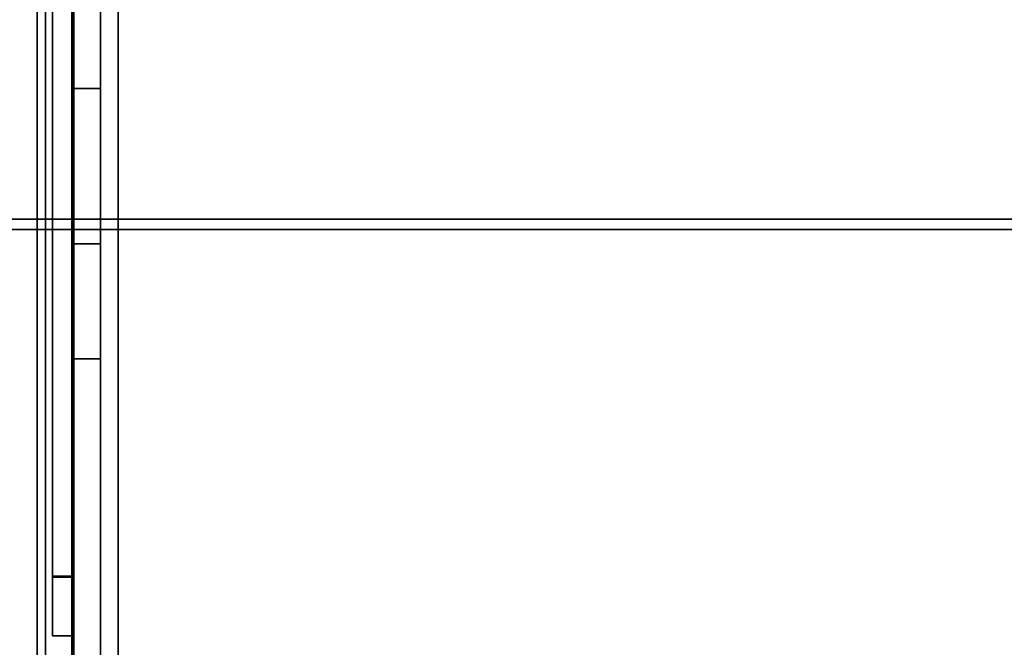
# Model space of a CAD drawing. Units: inches. Extents: x -19680 to -15552, y -8073 to -7401.
# Drawn here: x -15735 to -15733, y -7962 to -7961 of the extents above; entities that cross this region are included whole.
import ezdxf

# ---------------------------------------------------------------- set-up
doc = ezdxf.new("R2010")
doc.units = ezdxf.units.IN
doc.header["$MEASUREMENT"] = 0
doc.layers.add('M-EQPM', color=50, linetype='Continuous', lineweight=9)

msp = doc.modelspace()

# ---------------------------------------------------------------- linework, layer by layer
for points in [[(-15698.38046, -7951.17728, 81.03615), (-15734.53178, -7951.17728, 81.03615), (-15734.53178, -7966.65922, 81.03615), (-15698.38046, -7966.65922, 81.03615)], [(-15698.38046, -7966.65922, 80.94205), (-15734.53178, -7966.65922, 80.94205), (-15734.53178, -7951.17728, 80.94205), (-15698.38046, -7951.17728, 80.94205)], [(-15734.53178, -7951.17728, 81.03615), (-15734.53178, -7951.17728, 80.94205), (-15734.53178, -7966.65922, 80.94205), (-15734.53178, -7966.65922, 81.03615)], [(-15734.52829, -7966.61528, 90.13902), (-15734.52829, -7951.20719, 90.13902), (-15734.45178, -7951.20719, 90.13902), (-15734.45178, -7966.61528, 90.13902)], [(-15722.43727, -7966.75862, 90.13902), (-15734.45178, -7966.75862, 90.13902), (-15734.45178, -7951.20719, 90.13902), (-15722.43727, -7951.20719, 90.13902)], [(-15722.43727, -7951.20719, 90.20384), (-15734.45178, -7951.20719, 90.20384), (-15734.45178, -7966.68504, 90.20384), (-15722.43727, -7966.68504, 90.20384)], [(-15734.45178, -7966.61528, 90.13902), (-15734.45178, -7951.20719, 90.13902), (-15734.45178, -7951.20719, 90.20384), (-15734.45178, -7966.61528, 90.20384)], [(-15734.48228, -7951.25319, 90.13902), (-15734.52829, -7951.25319, 90.13902), (-15734.52829, -7966.10492, 90.13902), (-15734.48228, -7966.10492, 90.13902)], [(-15734.48228, -7966.10492, 84.19661), (-15734.52829, -7966.10492, 84.19661), (-15734.52829, -7951.25319, 84.19661), (-15734.48228, -7951.25319, 84.19661)], [(-15734.48228, -7966.34397, 80.94205), (-15734.52829, -7966.34397, 80.94205), (-15734.52829, -7951.25319, 80.94205), (-15734.48228, -7951.25319, 80.94205)], [(-15734.48228, -7951.25319, 84.19661), (-15734.52829, -7951.25319, 84.19661), (-15734.52829, -7966.13744, 84.19661), (-15734.48228, -7966.13744, 84.19661)], [(-15599.67597, -7952.70405, 80.191), (-15743.67597, -7952.70405, 80.191), (-15743.67597, -7981.74865, 80.191), (-15599.67597, -7981.74865, 80.191)], [(-15599.67597, -7987.09674, 11), (-15743.67597, -7987.09674, 11), (-15743.67597, -7952.70405, 11), (-15599.67597, -7952.70405, 11)], [(-15599.67597, -7952.70405, 11), (-15743.67597, -7952.70405, 11), (-15743.67597, -7984.39155, 11), (-15599.67597, -7984.39155, 11)], [(-15734.57687, -7965.79976, 80.191), (-15741.33809, -7965.79976, 80.191), (-15741.33809, -7952.79976, 80.191), (-15734.57687, -7952.79976, 80.191)], [(-15741.33809, -7952.79976, 83.9799), (-15741.33809, -7965.79976, 83.9799), (-15734.57687, -7965.79976, 83.9799), (-15734.57687, -7952.79976, 83.9799)], [(-15734.57687, -7965.79976, 83.9799), (-15734.57687, -7965.79976, 80.191), (-15734.57687, -7952.79976, 80.191), (-15734.57687, -7952.79976, 83.9799)], [(-15599.67597, -7982.73405, 2.94807), (-15743.67597, -7982.73405, 2.94807), (-15743.67597, -7954.48405, 2.94807), (-15599.67597, -7954.48405, 2.94807)], [(-15599.67597, -7981.74865, 78.215), (-15743.67597, -7981.74865, 78.215), (-15743.67597, -7954.68343, 78.215), (-15599.67597, -7954.68343, 78.215)], [(-15599.67597, -7954.68343, 78.215), (-15743.67597, -7954.68343, 78.215), (-15743.67597, -7980.12945, 78.215), (-15599.67597, -7980.12945, 78.215)], [(-15599.67597, -7956.77588, 44.08923), (-15743.67597, -7956.77588, 44.08923), (-15743.67597, -7976.77588, 44.08923), (-15599.67597, -7976.77588, 44.08923)], [(-15599.67597, -7956.77588, 34.08923), (-15743.67597, -7956.77588, 34.08923), (-15743.67597, -7976.77588, 34.08923), (-15599.67597, -7976.77588, 34.08923)], [(-15599.67597, -7956.77588, 54.08924), (-15743.67597, -7956.77588, 54.08924), (-15743.67597, -7974.77588, 54.08924), (-15599.67597, -7974.77588, 54.08924)], [(-15599.67597, -7956.77588, 64.08924), (-15743.67597, -7956.77588, 64.08924), (-15743.67597, -7972.77354, 64.08924), (-15599.67597, -7972.77354, 64.08924)], [(-15599.67597, -7957.241, 23.85613), (-15743.67597, -7957.241, 23.85613), (-15743.67597, -7960.91995, 23.59887), (-15599.67597, -7960.91995, 23.59887)], [(-15734.59128, -7957.63411, 86.95383), (-15734.59128, -7965.88426, 86.95383), (-15734.59128, -7965.88426, 89.95388), (-15734.59128, -7957.63411, 89.95388)], [(-15734.52878, -7965.88426, 86.95383), (-15734.59128, -7965.88426, 86.95383), (-15734.59128, -7957.63411, 86.95383), (-15734.52878, -7957.63411, 86.95383)], [(-15734.52878, -7957.63411, 89.95388), (-15734.59128, -7957.63411, 89.95388), (-15734.59128, -7965.88426, 89.95388), (-15734.52878, -7965.88426, 89.95388)], [(-15734.52878, -7965.88426, 89.95388), (-15734.52878, -7965.88426, 86.95383), (-15734.52878, -7957.63411, 86.95383), (-15734.52878, -7957.63411, 89.95388)], [(-15734.52878, -7961.5351, 85.82883), (-15734.56478, -7961.5351, 85.82883), (-15734.56478, -7957.74184, 85.82883), (-15734.52878, -7957.74184, 85.82883)], [(-15734.52878, -7957.74263, 86.82885), (-15734.56478, -7957.74263, 86.82885), (-15734.56478, -7961.53679, 86.82885), (-15734.52878, -7961.53679, 86.82885)], [(-15599.67597, -7976.12945, 76.08924), (-15743.67597, -7976.12945, 76.08924), (-15743.67597, -7957.77587, 76.08924), (-15599.67597, -7957.77587, 76.08924)], [(-15599.67597, -7971.11647, 43.39378), (-15743.67597, -7971.11647, 43.39378), (-15743.67597, -7960.30687, 42.46082), (-15599.67597, -7960.30687, 42.46082)], [(-15599.67597, -7971.11647, 33.39378), (-15743.67597, -7971.11647, 33.39378), (-15743.67597, -7960.30687, 32.46082), (-15599.67597, -7960.30687, 32.46082)], [(-15599.67597, -7971.11647, 53.39378), (-15743.67597, -7971.11647, 53.39378), (-15743.67597, -7960.30687, 52.46082), (-15599.67597, -7960.30687, 52.46082)], [(-15599.67597, -7971.11647, 63.39378), (-15743.67597, -7971.11647, 63.39378), (-15743.67597, -7960.30687, 62.46082), (-15599.67597, -7960.30687, 62.46082)], [(-15599.67597, -7977.98296, 13.57886), (-15743.67597, -7977.98296, 13.57886), (-15743.67597, -7960.49904, 14.20816), (-15599.67597, -7960.49904, 14.20816)], [(-15599.67597, -7960.49904, 14.20816), (-15743.67597, -7960.49904, 14.20816), (-15743.67597, -7977.98296, 13.57886), (-15599.67597, -7977.98296, 13.57886)], [(-15599.67597, -7960.91995, 23.59887), (-15743.67597, -7960.91995, 23.59887), (-15743.67597, -7960.93759, 23.8511), (-15599.67597, -7960.93759, 23.8511)], [(-15599.67597, -7960.93759, 23.8511), (-15743.67597, -7960.93759, 23.8511), (-15743.67597, -7985.08404, 21.58923), (-15599.67597, -7985.08404, 21.58923)], [(-15734.52878, -7961.63757, 86.72807), (-15734.56478, -7961.63757, 86.72807), (-15734.56478, -7961.63757, 85.93129), (-15734.52878, -7961.63757, 85.93129)]]:
    msp.add_3dface(points)
for points, invisible_edges in [([(-15734.52324, -7966.61528, 90.15644), (-15734.52324, -7951.20719, 90.15644), (-15734.52829, -7951.20719, 90.13902), (-15734.52829, -7966.61528, 90.13902)], 1), ([(-15734.51428, -7966.61528, 90.1722), (-15734.51428, -7951.20719, 90.1722), (-15734.52324, -7951.20719, 90.15644), (-15734.52324, -7966.61528, 90.15644)], 5), ([(-15734.51428, -7951.20719, 90.1722), (-15734.51428, -7966.61528, 90.1722), (-15734.50191, -7966.61528, 90.18546), (-15734.50191, -7951.20719, 90.18546)], 5), ([(-15734.48681, -7966.61528, 90.19548), (-15734.48681, -7951.20719, 90.19548), (-15734.50191, -7951.20719, 90.18546), (-15734.50191, -7966.61528, 90.18546)], 5), ([(-15734.46978, -7966.61528, 90.20172), (-15734.46978, -7951.20719, 90.20172), (-15734.48681, -7951.20719, 90.19548), (-15734.48681, -7966.61528, 90.19548)], 5), ([(-15734.45178, -7966.61528, 90.20384), (-15734.45178, -7951.20719, 90.20384), (-15734.46978, -7951.20719, 90.20172), (-15734.46978, -7966.61528, 90.20172)], 4), ([(-15734.45178, -7966.68504, 90.20384), (-15734.45178, -7951.20719, 90.20384), (-15734.45178, -7951.20719, 90.13902), (-15734.45178, -7966.75862, 90.13902)], 8), ([(-15734.52829, -7951.25319, 84.19661), (-15734.52829, -7966.10492, 84.19661), (-15734.52829, -7954.72471, 85.40384), (-15734.52829, -7951.25319, 85.40384)], 2), ([(-15734.52829, -7954.72471, 89.15386), (-15734.52829, -7966.10492, 90.13902), (-15734.52829, -7951.25319, 90.13902)], 13), ([(-15734.52829, -7958.46054, 83.65721), (-15734.52829, -7962.65976, 83.65721), (-15734.52829, -7966.13744, 84.19661), (-15734.52829, -7951.25319, 84.19661)], 11), ([(-15734.52829, -7966.34397, 80.94205), (-15734.52829, -7958.64759, 82.2364), (-15734.52829, -7958.46054, 82.21177), (-15734.52829, -7951.25319, 80.94205)], 5), ([(-15734.48228, -7954.72471, 89.15386), (-15734.48228, -7951.52612, 89.15386), (-15734.48228, -7951.25319, 90.13902), (-15734.48228, -7966.10492, 90.13902)], 10), ([(-15734.48228, -7954.72471, 85.40384), (-15734.48228, -7966.10492, 84.19661), (-15734.48228, -7951.25319, 84.19661), (-15734.48228, -7951.25319, 85.40384)], 1), ([(-15734.48228, -7958.46054, 83.65721), (-15734.48228, -7951.25319, 84.19661), (-15734.48228, -7966.13744, 84.19661), (-15734.48228, -7962.65976, 83.65721)], 13), ([(-15734.48228, -7958.46054, 82.21177), (-15734.48228, -7958.64759, 82.2364), (-15734.48228, -7966.34397, 80.94205), (-15734.48228, -7951.25319, 80.94205)], 10), ([(-15734.52829, -7954.72471, 85.40384), (-15734.52829, -7966.10492, 84.19661), (-15734.52829, -7966.10492, 90.13902), (-15734.52829, -7954.72471, 89.15386)], 5), ([(-15734.48228, -7954.72471, 85.40384), (-15734.48228, -7954.72471, 89.15386), (-15734.48228, -7966.10492, 90.13902), (-15734.48228, -7966.10492, 84.19661)], 10), ([(-15734.52878, -7957.74263, 86.82885), (-15734.52878, -7961.5351, 85.82883), (-15734.52878, -7957.74184, 85.82883), (-15734.52878, -7957.63732, 86.72355)], 13), ([(-15734.56478, -7961.5351, 85.82883), (-15734.56478, -7961.53679, 86.82885), (-15734.56478, -7957.74263, 86.82885), (-15734.56478, -7957.74184, 85.82883)], 5), ([(-15734.52878, -7961.53679, 86.82885), (-15734.52878, -7961.63757, 85.93129), (-15734.52878, -7961.5351, 85.82883), (-15734.52878, -7957.74263, 86.82885)], 7), ([(-15734.52829, -7958.46054, 83.65721), (-15734.52829, -7958.64759, 83.63258), (-15734.52829, -7962.4727, 83.63258), (-15734.52829, -7962.65976, 83.65721)], 10), ([(-15734.48228, -7962.4727, 83.63258), (-15734.48228, -7958.64759, 83.63258), (-15734.48228, -7958.46054, 83.65721), (-15734.48228, -7962.65976, 83.65721)], 5), ([(-15734.52829, -7962.2984, 83.56038), (-15734.52829, -7962.4727, 83.63258), (-15734.52829, -7958.64759, 83.63258), (-15734.52829, -7958.8219, 83.56038)], 10), ([(-15734.52829, -7966.34397, 80.94205), (-15734.52829, -7962.65976, 82.21177), (-15734.52829, -7962.4727, 82.2364), (-15734.52829, -7958.64759, 82.2364)], 13), ([(-15734.52829, -7958.64759, 82.2364), (-15734.52829, -7962.4727, 82.2364), (-15734.52829, -7962.2984, 82.3086), (-15734.52829, -7958.8219, 82.3086)], 5), ([(-15734.48228, -7962.2984, 83.56038), (-15734.48228, -7958.8219, 83.56038), (-15734.48228, -7958.64759, 83.63258), (-15734.48228, -7962.4727, 83.63258)], 5), ([(-15734.48228, -7958.64759, 82.2364), (-15734.48228, -7958.8219, 82.3086), (-15734.48228, -7962.2984, 82.3086), (-15734.48228, -7962.4727, 82.2364)], 10), ([(-15734.48228, -7962.4727, 82.2364), (-15734.48228, -7962.65976, 82.21177), (-15734.48228, -7966.34397, 80.94205), (-15734.48228, -7958.64759, 82.2364)], 14), ([(-15734.52829, -7960.55848, 83.07859), (-15734.52829, -7960.59375, 83.07394), (-15734.52829, -7962.2984, 83.56038), (-15734.52829, -7958.8219, 83.56038)], 14), ([(-15734.52829, -7960.55848, 82.80602), (-15734.52829, -7960.52321, 82.81066), (-15734.52829, -7958.8219, 82.3086), (-15734.52829, -7962.2984, 82.3086)], 14), ([(-15734.48228, -7960.55848, 83.07859), (-15734.48228, -7958.8219, 83.56038), (-15734.48228, -7962.2984, 83.56038), (-15734.48228, -7960.59375, 83.07394)], 7), ([(-15734.48228, -7960.55848, 82.80602), (-15734.48228, -7960.59375, 82.81066), (-15734.48228, -7962.2984, 82.3086), (-15734.48228, -7958.8219, 82.3086)], 14), ([(-15734.52829, -7960.55848, 82.80602), (-15734.52829, -7960.59375, 82.81066), (-15734.48228, -7960.59375, 82.81066), (-15734.48228, -7960.55848, 82.80602)], 10), ([(-15734.52829, -7960.59375, 83.07394), (-15734.52829, -7960.55848, 83.07859), (-15734.48228, -7960.55848, 83.07859), (-15734.48228, -7960.59375, 83.07394)], 10), ([(-15734.52829, -7960.59375, 82.81066), (-15734.52829, -7960.55848, 82.80602), (-15734.52829, -7962.2984, 82.3086)], 14), ([(-15734.48228, -7960.62662, 82.82427), (-15734.48228, -7960.59375, 82.81066), (-15734.52829, -7960.59375, 82.81066), (-15734.52829, -7960.62662, 82.82427)], 10), ([(-15734.48228, -7960.59375, 83.07394), (-15734.48228, -7960.62662, 83.06033), (-15734.52829, -7960.62662, 83.06033), (-15734.52829, -7960.59375, 83.07394)], 10), ([(-15734.52829, -7960.59375, 83.07394), (-15734.52829, -7961.0614, 83.04137), (-15734.52829, -7962.14872, 83.44553), (-15734.52829, -7962.2984, 83.56038)], 11), ([(-15734.52829, -7961.03576, 83.03799), (-15734.52829, -7961.0614, 83.04137), (-15734.52829, -7960.59375, 83.07394), (-15734.52829, -7960.62662, 83.06033)], 10), ([(-15734.52829, -7960.59375, 82.81066), (-15734.52829, -7962.2984, 82.3086), (-15734.52829, -7962.14872, 82.42345), (-15734.52829, -7961.0614, 82.84323)], 13), ([(-15734.52829, -7961.03576, 82.84661), (-15734.52829, -7960.62662, 82.82427), (-15734.52829, -7960.59375, 82.81066), (-15734.52829, -7961.0614, 82.84323)], 5), ([(-15734.48228, -7960.62662, 83.06033), (-15734.48228, -7960.59375, 83.07394), (-15734.48228, -7961.03576, 83.03799), (-15734.48228, -7961.01187, 83.0281)], 10), ([(-15734.48228, -7962.14872, 83.44553), (-15734.48228, -7961.0614, 83.04137), (-15734.48228, -7960.59375, 83.07394), (-15734.48228, -7962.2984, 83.56038)], 7), ([(-15734.48228, -7961.03576, 83.03799), (-15734.48228, -7960.59375, 83.07394), (-15734.48228, -7961.0614, 83.04137)], 3), ([(-15734.48228, -7960.59375, 82.81066), (-15734.48228, -7960.62662, 82.82427), (-15734.48228, -7961.03576, 82.84661), (-15734.48228, -7961.0614, 82.84323)], 10), ([(-15734.48228, -7960.59375, 82.81066), (-15734.48228, -7961.0614, 82.84323), (-15734.48228, -7962.14872, 82.42345), (-15734.48228, -7962.2984, 82.3086)], 11), ([(-15734.48228, -7960.65485, 82.84593), (-15734.48228, -7960.62662, 82.82427), (-15734.52829, -7960.62662, 82.82427), (-15734.52829, -7960.65485, 82.84593)], 10), ([(-15734.48228, -7960.62662, 83.06033), (-15734.48228, -7960.65485, 83.03867), (-15734.52829, -7960.65485, 83.03867), (-15734.52829, -7960.62662, 83.06033)], 10), ([(-15734.52829, -7961.03576, 83.03799), (-15734.52829, -7960.62662, 83.06033), (-15734.52829, -7961.01187, 83.0281)], 3), ([(-15734.52829, -7960.65485, 83.03867), (-15734.52829, -7960.99135, 83.01235), (-15734.52829, -7961.01187, 83.0281), (-15734.52829, -7960.62662, 83.06033)], 5), ([(-15734.52829, -7960.62662, 82.82427), (-15734.52829, -7961.03576, 82.84661), (-15734.52829, -7961.01187, 82.85651), (-15734.52829, -7960.65485, 82.84593)], 5), ([(-15734.48228, -7960.65485, 83.03867), (-15734.48228, -7960.62662, 83.06033), (-15734.48228, -7961.01187, 83.0281), (-15734.48228, -7960.99135, 83.01235)], 10), ([(-15734.48228, -7960.62662, 82.82427), (-15734.48228, -7960.65485, 82.84593), (-15734.48228, -7961.01187, 82.85651), (-15734.48228, -7961.03576, 82.84661)], 10), ([(-15734.48228, -7960.67651, 82.87416), (-15734.48228, -7960.65485, 82.84593), (-15734.52829, -7960.65485, 82.84593), (-15734.52829, -7960.67651, 82.87416)], 10), ([(-15734.48228, -7960.65485, 83.03867), (-15734.48228, -7960.67651, 83.01045), (-15734.52829, -7960.67651, 83.01045), (-15734.52829, -7960.65485, 83.03867)], 10), ([(-15734.52829, -7960.67651, 83.01045), (-15734.52829, -7960.97561, 82.99184), (-15734.52829, -7960.99135, 83.01235), (-15734.52829, -7960.65485, 83.03867)], 5), ([(-15734.52829, -7961.01187, 82.85651), (-15734.52829, -7960.99135, 82.87225), (-15734.52829, -7960.65485, 82.84593)], 14), ([(-15734.52829, -7960.99135, 82.87225), (-15734.52829, -7960.97561, 82.89277), (-15734.52829, -7960.67651, 82.87416), (-15734.52829, -7960.65485, 82.84593)], 10), ([(-15734.48228, -7960.99135, 83.01235), (-15734.48228, -7960.67651, 83.01045), (-15734.48228, -7960.65485, 83.03867)], 13), ([(-15734.48228, -7960.99135, 82.87225), (-15734.48228, -7961.01187, 82.85651), (-15734.48228, -7960.65485, 82.84593), (-15734.48228, -7960.67651, 82.87416)], 10), ([(-15734.48228, -7960.69012, 82.90703), (-15734.48228, -7960.67651, 82.87416), (-15734.52829, -7960.67651, 82.87416), (-15734.52829, -7960.69012, 82.90703)], 10), ([(-15734.48228, -7960.67651, 83.01045), (-15734.48228, -7960.69012, 82.97757), (-15734.52829, -7960.69012, 82.97757), (-15734.52829, -7960.67651, 83.01045)], 10), ([(-15734.52829, -7960.67651, 83.01045), (-15734.52829, -7960.69012, 82.97757), (-15734.52829, -7960.97561, 82.99184)], 14), ([(-15734.52829, -7960.97561, 82.89277), (-15734.52829, -7960.96571, 82.91666), (-15734.52829, -7960.69012, 82.90703), (-15734.52829, -7960.67651, 82.87416)], 10), ([(-15734.48228, -7960.97561, 82.99184), (-15734.48228, -7960.69012, 82.97757), (-15734.48228, -7960.67651, 83.01045), (-15734.48228, -7960.99135, 83.01235)], 5), ([(-15734.48228, -7960.69012, 82.90703), (-15734.48228, -7960.96571, 82.91666), (-15734.48228, -7960.97561, 82.89277), (-15734.48228, -7960.67651, 82.87416)], 5), ([(-15734.48228, -7960.99135, 82.87225), (-15734.48228, -7960.67651, 82.87416), (-15734.48228, -7960.97561, 82.89277)], 3), ([(-15734.48228, -7960.69477, 82.9423), (-15734.48228, -7960.69012, 82.90703), (-15734.52829, -7960.69012, 82.90703), (-15734.52829, -7960.69477, 82.9423)], 2), ([(-15734.48228, -7960.69012, 82.97757), (-15734.48228, -7960.69477, 82.9423), (-15734.52829, -7960.69477, 82.9423), (-15734.52829, -7960.69012, 82.97757)], 8), ([(-15734.52829, -7960.96571, 82.96794), (-15734.52829, -7960.97561, 82.99184), (-15734.52829, -7960.69012, 82.97757), (-15734.52829, -7960.69477, 82.9423)], 10), ([(-15734.52829, -7960.96571, 82.91666), (-15734.52829, -7960.96233, 82.9423), (-15734.52829, -7960.69477, 82.9423), (-15734.52829, -7960.69012, 82.90703)], 10), ([(-15734.52829, -7960.96571, 82.96794), (-15734.52829, -7960.69477, 82.9423), (-15734.52829, -7960.96233, 82.9423)], 3), ([(-15734.48228, -7960.69012, 82.97757), (-15734.48228, -7960.97561, 82.99184), (-15734.48228, -7960.96571, 82.96794)], 13), ([(-15734.48228, -7960.96571, 82.96794), (-15734.48228, -7960.96233, 82.9423), (-15734.48228, -7960.69477, 82.9423), (-15734.48228, -7960.69012, 82.97757)], 10), ([(-15734.48228, -7960.69477, 82.9423), (-15734.48228, -7960.96233, 82.9423), (-15734.48228, -7960.96571, 82.91666), (-15734.48228, -7960.69012, 82.90703)], 5), ([(-15734.48228, -7960.96571, 82.91666), (-15734.48228, -7960.96233, 82.9423), (-15734.52829, -7960.96233, 82.9423), (-15734.52829, -7960.96571, 82.91666)], 8), ([(-15734.48228, -7960.96233, 82.9423), (-15734.48228, -7960.96571, 82.96794), (-15734.52829, -7960.96571, 82.96794), (-15734.52829, -7960.96233, 82.9423)], 2), ([(-15734.48228, -7960.97561, 82.89277), (-15734.48228, -7960.96571, 82.91666), (-15734.52829, -7960.96571, 82.91666), (-15734.52829, -7960.97561, 82.89277)], 10), ([(-15734.48228, -7960.96571, 82.96794), (-15734.48228, -7960.97561, 82.99184), (-15734.52829, -7960.97561, 82.99184), (-15734.52829, -7960.96571, 82.96794)], 10), ([(-15734.48228, -7960.99135, 82.87225), (-15734.48228, -7960.97561, 82.89277), (-15734.52829, -7960.97561, 82.89277), (-15734.52829, -7960.99135, 82.87225)], 10), ([(-15734.48228, -7960.97561, 82.99184), (-15734.48228, -7960.99135, 83.01235), (-15734.52829, -7960.99135, 83.01235), (-15734.52829, -7960.97561, 82.99184)], 10), ([(-15734.48228, -7961.01187, 82.85651), (-15734.48228, -7960.99135, 82.87225), (-15734.52829, -7960.99135, 82.87225), (-15734.52829, -7961.01187, 82.85651)], 10), ([(-15734.48228, -7960.99135, 83.01235), (-15734.48228, -7961.01187, 83.0281), (-15734.52829, -7961.01187, 83.0281), (-15734.52829, -7960.99135, 83.01235)], 10), ([(-15734.48228, -7961.03576, 82.84661), (-15734.48228, -7961.01187, 82.85651), (-15734.52829, -7961.01187, 82.85651), (-15734.52829, -7961.03576, 82.84661)], 10), ([(-15734.48228, -7961.01187, 83.0281), (-15734.48228, -7961.03576, 83.03799), (-15734.52829, -7961.03576, 83.03799), (-15734.52829, -7961.01187, 83.0281)], 10), ([(-15734.52829, -7961.03576, 82.84661), (-15734.52829, -7961.0614, 82.84323), (-15734.48228, -7961.0614, 82.84323), (-15734.48228, -7961.03576, 82.84661)], 10), ([(-15734.52829, -7961.0614, 83.04137), (-15734.52829, -7961.03576, 83.03799), (-15734.48228, -7961.03576, 83.03799), (-15734.48228, -7961.0614, 83.04137)], 10), ([(-15734.52829, -7961.0614, 82.84323), (-15734.52829, -7961.08704, 82.84661), (-15734.48228, -7961.08704, 82.84661), (-15734.48228, -7961.0614, 82.84323)], 10), ([(-15734.52829, -7961.08704, 83.03799), (-15734.52829, -7961.0614, 83.04137), (-15734.48228, -7961.0614, 83.04137), (-15734.48228, -7961.08704, 83.03799)], 10), ([(-15734.52829, -7962.14872, 83.44553), (-15734.52829, -7961.0614, 83.04137), (-15734.52829, -7961.08704, 83.03799)], 13), ([(-15734.52829, -7961.08704, 82.84661), (-15734.52829, -7961.0614, 82.84323), (-15734.52829, -7962.14872, 82.42345), (-15734.52829, -7962.03386, 82.57313)], 10), ([(-15734.48228, -7962.14872, 83.44553), (-15734.48228, -7962.03386, 83.29585), (-15734.48228, -7961.08704, 83.03799), (-15734.48228, -7961.0614, 83.04137)], 10), ([(-15734.48228, -7962.14872, 82.42345), (-15734.48228, -7961.0614, 82.84323), (-15734.48228, -7961.08704, 82.84661)], 13), ([(-15734.48228, -7961.11093, 82.85651), (-15734.48228, -7961.08704, 82.84661), (-15734.52829, -7961.08704, 82.84661), (-15734.52829, -7961.11093, 82.85651)], 10), ([(-15734.48228, -7961.08704, 83.03799), (-15734.48228, -7961.11093, 83.0281), (-15734.52829, -7961.11093, 83.0281), (-15734.52829, -7961.08704, 83.03799)], 10), ([(-15734.52829, -7962.03386, 83.29585), (-15734.52829, -7962.14872, 83.44553), (-15734.52829, -7961.08704, 83.03799), (-15734.52829, -7961.11093, 83.0281)], 10), ([(-15734.52829, -7962.03386, 82.57313), (-15734.52829, -7961.11093, 82.85651), (-15734.52829, -7961.08704, 82.84661)], 13), ([(-15734.48228, -7961.11093, 83.0281), (-15734.48228, -7961.08704, 83.03799), (-15734.48228, -7962.03386, 83.29585)], 14), ([(-15734.48228, -7961.08704, 82.84661), (-15734.48228, -7961.11093, 82.85651), (-15734.48228, -7962.03386, 82.57313), (-15734.48228, -7962.14872, 82.42345)], 10), ([(-15734.48228, -7961.13145, 82.87225), (-15734.48228, -7961.11093, 82.85651), (-15734.52829, -7961.11093, 82.85651), (-15734.52829, -7961.13145, 82.87225)], 10), ([(-15734.48228, -7961.11093, 83.0281), (-15734.48228, -7961.13145, 83.01235), (-15734.52829, -7961.13145, 83.01235), (-15734.52829, -7961.11093, 83.0281)], 10), ([(-15734.52829, -7961.13145, 83.01235), (-15734.52829, -7962.03386, 83.29585), (-15734.52829, -7961.11093, 83.0281)], 3), ([(-15734.52829, -7962.03386, 82.57313), (-15734.52829, -7961.13145, 82.87225), (-15734.52829, -7961.11093, 82.85651)], 13), ([(-15734.48228, -7961.13145, 83.01235), (-15734.48228, -7961.11093, 83.0281), (-15734.48228, -7962.03386, 83.29585), (-15734.48228, -7961.96166, 83.12154)], 10), ([(-15734.48228, -7962.03386, 82.57313), (-15734.48228, -7961.11093, 82.85651), (-15734.48228, -7961.13145, 82.87225)], 13), ([(-15734.48228, -7961.1472, 82.89277), (-15734.48228, -7961.13145, 82.87225), (-15734.52829, -7961.13145, 82.87225), (-15734.52829, -7961.1472, 82.89277)], 10), ([(-15734.48228, -7961.13145, 83.01235), (-15734.48228, -7961.1472, 82.99184), (-15734.52829, -7961.1472, 82.99184), (-15734.52829, -7961.13145, 83.01235)], 10), ([(-15734.52829, -7961.13145, 83.01235), (-15734.52829, -7961.1472, 82.99184), (-15734.52829, -7961.96166, 83.12154), (-15734.52829, -7962.03386, 83.29585)], 10), ([(-15734.52829, -7961.96166, 82.74743), (-15734.52829, -7961.1472, 82.89277), (-15734.52829, -7961.13145, 82.87225), (-15734.52829, -7962.03386, 82.57313)], 5), ([(-15734.48228, -7961.13145, 83.01235), (-15734.48228, -7961.96166, 83.12154), (-15734.48228, -7961.1472, 82.99184)], 3), ([(-15734.48228, -7961.13145, 82.87225), (-15734.48228, -7961.1472, 82.89277), (-15734.48228, -7961.96166, 82.74743), (-15734.48228, -7962.03386, 82.57313)], 10), ([(-15734.48228, -7961.15709, 82.91666), (-15734.48228, -7961.1472, 82.89277), (-15734.52829, -7961.1472, 82.89277), (-15734.52829, -7961.15709, 82.91666)], 10), ([(-15734.48228, -7961.1472, 82.99184), (-15734.48228, -7961.15709, 82.96794), (-15734.52829, -7961.15709, 82.96794), (-15734.52829, -7961.1472, 82.99184)], 10), ([(-15734.52829, -7961.15709, 82.96794), (-15734.52829, -7961.93704, 82.93449), (-15734.52829, -7961.96166, 83.12154), (-15734.52829, -7961.1472, 82.99184)], 5), ([(-15734.52829, -7961.96166, 82.74743), (-15734.52829, -7961.93704, 82.93449), (-15734.52829, -7961.15709, 82.91666), (-15734.52829, -7961.1472, 82.89277)], 10), ([(-15734.48228, -7961.16047, 82.9423), (-15734.48228, -7961.15709, 82.91666), (-15734.52829, -7961.15709, 82.91666), (-15734.52829, -7961.16047, 82.9423)], 2), ([(-15734.48228, -7961.15709, 82.96794), (-15734.48228, -7961.16047, 82.9423), (-15734.52829, -7961.16047, 82.9423), (-15734.52829, -7961.15709, 82.96794)], 8), ([(-15734.52829, -7961.16047, 82.9423), (-15734.52829, -7961.93704, 82.93449), (-15734.52829, -7961.15709, 82.96794)], 3), ([(-15734.52829, -7961.16047, 82.9423), (-15734.52829, -7961.15709, 82.91666), (-15734.52829, -7961.93704, 82.93449)], 14), ([(-15734.48228, -7961.15709, 82.96794), (-15734.48228, -7961.1472, 82.99184), (-15734.48228, -7961.96166, 83.12154)], 14), ([(-15734.48228, -7961.15709, 82.91666), (-15734.48228, -7961.93704, 82.93449), (-15734.48228, -7961.96166, 82.74743), (-15734.48228, -7961.1472, 82.89277)], 5), ([(-15734.48228, -7961.93704, 82.93449), (-15734.48228, -7961.16047, 82.9423), (-15734.48228, -7961.15709, 82.96794), (-15734.48228, -7961.96166, 83.12154)], 5), ([(-15734.48228, -7961.93704, 82.93449), (-15734.48228, -7961.15709, 82.91666), (-15734.48228, -7961.16047, 82.9423)], 13), ([(-15734.52878, -7961.5351, 85.82883), (-15734.52878, -7961.56162, 85.83232), (-15734.56478, -7961.56162, 85.83232), (-15734.56478, -7961.5351, 85.82883)], 2), ([(-15734.56478, -7961.62384, 85.88006), (-15734.56478, -7961.63408, 85.90478), (-15734.56478, -7961.63757, 85.93129), (-15734.56478, -7961.5351, 85.82883)], 12), ([(-15734.56478, -7961.56162, 85.83232), (-15734.56478, -7961.62384, 85.88006), (-15734.56478, -7961.5351, 85.82883)], 3), ([(-15734.56478, -7961.60805, 86.79933), (-15734.56478, -7961.58718, 86.81534), (-15734.56478, -7961.56287, 86.82541), (-15734.56478, -7961.53679, 86.82885)], 8), ([(-15734.56478, -7961.63413, 86.75415), (-15734.56478, -7961.62407, 86.77846), (-15734.56478, -7961.60805, 86.79933), (-15734.56478, -7961.53679, 86.82885)], 12), ([(-15734.56478, -7961.63757, 86.72807), (-15734.56478, -7961.63413, 86.75415), (-15734.56478, -7961.53679, 86.82885), (-15734.56478, -7961.63757, 85.93129)], 6), ([(-15734.56478, -7961.53679, 86.82885), (-15734.56478, -7961.56287, 86.82541), (-15734.52878, -7961.56287, 86.82541), (-15734.52878, -7961.53679, 86.82885)], 2), ([(-15734.52878, -7961.62384, 85.88006), (-15734.52878, -7961.58633, 85.84256), (-15734.52878, -7961.56162, 85.83232), (-15734.52878, -7961.5351, 85.82883)], 9), ([(-15734.52878, -7961.63757, 85.93129), (-15734.52878, -7961.63408, 85.90478), (-15734.52878, -7961.62384, 85.88006), (-15734.52878, -7961.5351, 85.82883)], 12), ([(-15734.52878, -7961.63413, 86.75415), (-15734.52878, -7961.63757, 86.72807), (-15734.52878, -7961.53679, 86.82885), (-15734.52878, -7961.60805, 86.79933)], 14), ([(-15734.52878, -7961.60805, 86.79933), (-15734.52878, -7961.53679, 86.82885), (-15734.52878, -7961.56287, 86.82541), (-15734.52878, -7961.58718, 86.81534)], 1), ([(-15734.52878, -7961.63757, 85.93129), (-15734.52878, -7961.53679, 86.82885), (-15734.52878, -7961.63757, 86.72807)], 3), ([(-15734.56478, -7961.58633, 85.84256), (-15734.56478, -7961.56162, 85.83232), (-15734.52878, -7961.56162, 85.83232), (-15734.52878, -7961.58633, 85.84256)], 10), ([(-15734.56478, -7961.62384, 85.88006), (-15734.56478, -7961.56162, 85.83232), (-15734.56478, -7961.58633, 85.84256), (-15734.56478, -7961.60755, 85.85884)], 1), ([(-15734.56478, -7961.56287, 86.82541), (-15734.56478, -7961.58718, 86.81534), (-15734.52878, -7961.58718, 86.81534), (-15734.52878, -7961.56287, 86.82541)], 10), ([(-15734.56478, -7961.60755, 85.85884), (-15734.56478, -7961.58633, 85.84256), (-15734.52878, -7961.58633, 85.84256), (-15734.52878, -7961.60755, 85.85884)], 10), ([(-15734.52878, -7961.60805, 86.79933), (-15734.52878, -7961.58718, 86.81534), (-15734.56478, -7961.58718, 86.81534), (-15734.56478, -7961.60805, 86.79933)], 10), ([(-15734.52878, -7961.60755, 85.85884), (-15734.52878, -7961.58633, 85.84256), (-15734.52878, -7961.62384, 85.88006)], 2), ([(-15734.52878, -7961.60755, 85.85884), (-15734.52878, -7961.62384, 85.88006), (-15734.56478, -7961.62384, 85.88006), (-15734.56478, -7961.60755, 85.85884)], 10), ([(-15734.56478, -7961.60805, 86.79933), (-15734.56478, -7961.62407, 86.77846), (-15734.52878, -7961.62407, 86.77846), (-15734.52878, -7961.60805, 86.79933)], 10), ([(-15734.52878, -7961.63413, 86.75415), (-15734.52878, -7961.60805, 86.79933), (-15734.52878, -7961.62407, 86.77846)], 1), ([(-15734.56478, -7961.63408, 85.90478), (-15734.56478, -7961.62384, 85.88006), (-15734.52878, -7961.62384, 85.88006), (-15734.52878, -7961.63408, 85.90478)], 10), ([(-15734.56478, -7961.62407, 86.77846), (-15734.56478, -7961.63413, 86.75415), (-15734.52878, -7961.63413, 86.75415), (-15734.52878, -7961.62407, 86.77846)], 10), ([(-15734.56478, -7961.63757, 85.93129), (-15734.56478, -7961.63408, 85.90478), (-15734.52878, -7961.63408, 85.90478), (-15734.52878, -7961.63757, 85.93129)], 2), ([(-15734.52878, -7961.63757, 86.72807), (-15734.52878, -7961.63413, 86.75415), (-15734.56478, -7961.63413, 86.75415), (-15734.56478, -7961.63757, 86.72807)], 2)]:
    msp.add_3dface(points, dxfattribs=dict(invisible_edges=invisible_edges))
at = {"transparency": 33554496}
for points in [[(-15599.67597, -7957.28901, 69.01444), (-15743.67597, -7957.28901, 69.01444), (-15743.67597, -7964.04231, 74.96363), (-15599.67597, -7964.04231, 74.96363)], [(-15599.67597, -7964.26981, 74.83087), (-15743.67597, -7964.26981, 74.83087), (-15743.67597, -7957.45426, 68.82685), (-15599.67597, -7957.45426, 68.82685)]]:
    msp.add_3dface(points, dxfattribs=at)
at = {"layer": 'M-EQPM', "invisible_edges": 15}
msp.add_3dface([(-15734.56478, -7961.53679, 86.82885), (-15734.56478, -7961.5351, 85.82883), (-15734.56478, -7961.63757, 85.93129)], dxfattribs=at)

doc.saveas('drawing.dxf')
